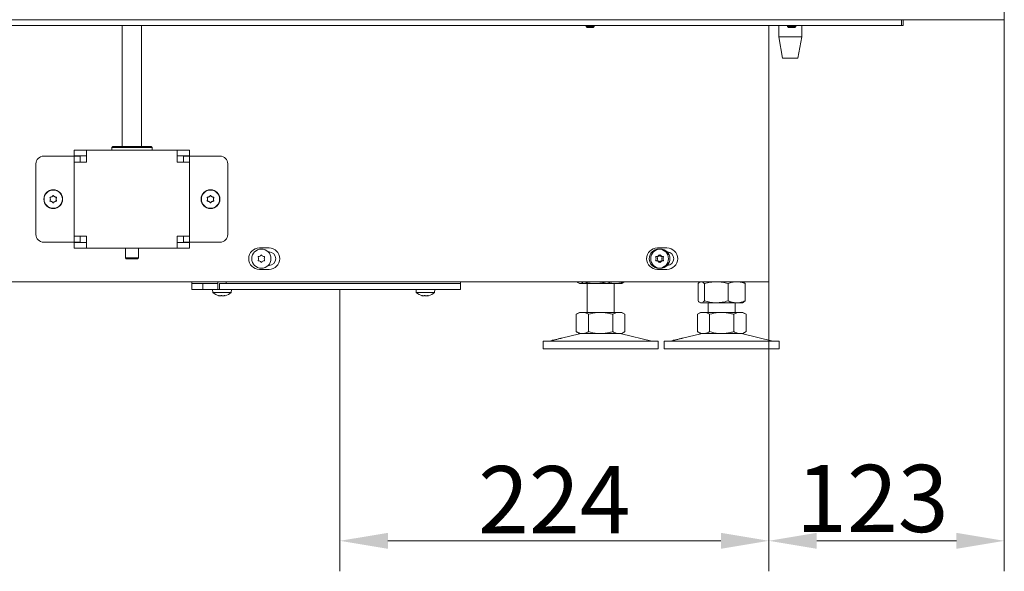
# Model space of a CAD drawing. Extents: x -3585 to -1189, y -492 to 2461.
# Drawn here: x -3238 to -2724, y 917 to 1205 of the extents above; entities that cross this region are included whole.
import ezdxf

# ---------------------------------------------------------------- set-up
doc = ezdxf.new("R2010")
doc.units = 0
doc.header["$LTSCALE"] = 5
for name, color, linetype in [('LAYER14', 30, 'Continuous'), ('LAYER15', 5, 'Continuous'), ('SLD-0', 7, 'Continuous')]:
    doc.layers.add(name, color=color, linetype=linetype)
doc.styles.add('Brunner 2014', font='arial.ttf', dxfattribs={"height": 35})
doc.dimstyles.new('Brunner 2014', dxfattribs={"dimscale": 5, "dimtxt": 35, "dimasz": 5, "dimexe": 3.175, "dimexo": 0, "dimgap": 0.762, "dimtad": 1, "dimdec": 0, "dimrnd": 1e-08, "dimtxsty": 'Brunner 2014', "dimcen": 0.09, "dimdle": 10, "dimclrd": 7, "dimclre": 7, "dimclrt": 7, "dimadec": 1, "dimazin": 2, "dimtfac": 0.666667, "dimtdec": 0, "dimtmove": 0, "dimatfit": 3, "dimldrblk": 'Filled-1', "dimfxl": 1, "dimtolj": 1, "dimlwd": 5, "dimlwe": 5, "dimarcsym": 0})

# ---------------------------------------------------------------- blocks, each defined once
blk = doc.blocks.new('*D78')
at = {"layer": 'Defpoints', "color": 0, "lineweight": 5, "transparency": 16777216}
for p in [(-2847.18, 1068.29), (-3070.81, 1064.29), (-2847.18, 933.29)]:
    blk.add_point(p, dxfattribs=at)
at = {"layer": 'LAYER15', "color": 7, "linetype": 'Continuous', "lineweight": 5, "transparency": 16777216}
for p, q in [((-2847.18, 1068.29), (-2847.18, 917.41)), ((-3070.81, 1064.29), (-3070.81, 917.41)), ((-3045.81, 933.29), (-2872.18, 933.29))]:
    blk.add_line(p, q, dxfattribs=at)
at = {"layer": 'LAYER15', "color": 7, "lineweight": 5, "transparency": 16777216}
for points in [[(-3045.81, 937.45), (-3045.81, 929.12), (-3070.81, 933.29)], [(-2872.18, 937.45), (-2872.18, 929.12), (-2847.18, 933.29)]]:
    blk.add_solid(points, dxfattribs=at)
at = {"layer": 'LAYER15', "color": 5, "lineweight": 9, "transparency": 16777216, "insert": (-2958.99, 972.24), "char_height": 35, "attachment_point": 2, "style": 'Brunner 2014'}
blk.add_mtext('\\A1;224', dxfattribs=at)
blk = doc.blocks.new('Filled-1')
at = {"color": 0}
for p, q in [((0, 0), (-1, 0.167)), ((-1, 0.167), (-1, -0.167)), ((-1, 0), (0, 0)), ((-1, -0.167), (0, 0))]:
    blk.add_line(p, q, dxfattribs=at)
at = {"color": 0, "flags": 128}
blk.add_lwpolyline([(-1, -0.167), (0, 0), (-1, 0.167), (-1, -0.167)], dxfattribs=at)
at = {"color": 0}
blk.add_solid([(-1, -0.167), (0, 0), (-1, 0.167), (-1, -0.167)], dxfattribs=at)
blk = doc.blocks.new('*D83')
at = {"layer": 'Defpoints', "color": 0, "lineweight": 5, "transparency": 16777216}
for p in [(-2724.4, 1209.29), (-2847.18, 1068.29), (-2724.4, 933.29)]:
    blk.add_point(p, dxfattribs=at)
at = {"layer": 'SLD-0', "color": 7, "linetype": 'Continuous', "lineweight": 5, "transparency": 16777216}
for p, q in [((-2724.4, 1209.29), (-2724.4, 917.41)), ((-2847.18, 1068.29), (-2847.18, 917.41)), ((-2822.18, 933.29), (-2749.4, 933.29))]:
    blk.add_line(p, q, dxfattribs=at)
at = {"layer": 'SLD-0', "color": 7, "lineweight": 5, "transparency": 16777216}
for points in [[(-2822.18, 937.45), (-2822.18, 929.12), (-2847.18, 933.29)], [(-2749.4, 937.45), (-2749.4, 929.12), (-2724.4, 933.29)]]:
    blk.add_solid(points, dxfattribs=at)
at = {"layer": 'SLD-0', "color": 7, "lineweight": 9, "transparency": 16777216, "insert": (-2793.21, 972.86), "char_height": 35, "attachment_point": 2, "style": 'Brunner 2014'}
blk.add_mtext('\\A1;123', dxfattribs=at)

msp = doc.modelspace()

# ---------------------------------------------------------------- linework, layer by layer
at = {"color": 7, "linetype": 'Continuous', "lineweight": 9}
for p, q in [((-2780.18, 1201.79), (-3365.77, 1201.79)), ((-3219.18, 1201.79), (-3219.18, 1201.69)), ((-3219.18, 1201.69), (-3207.18, 1201.69)), ((-3207.18, 1201.69), (-3207.18, 1201.79)), ((-3184.28, 1201.79), (-3184.28, 1138.79)), ((-3174.28, 1138.79), (-3174.28, 1201.79)), ((-3053.18, 1201.79), (-3053.18, 1201.69)), ((-3053.18, 1201.69), (-3041.18, 1201.69)), ((-3041.18, 1201.69), (-3041.18, 1201.79)), ((-2887.18, 1201.79), (-2887.18, 1201.69)), ((-2887.18, 1201.69), (-2875.18, 1201.69)), ((-2881.25, 1201.79), (-2881.25, 1201.69)), ((-2875.18, 1201.69), (-2875.18, 1201.79)), ((-2847.18, 1201.79), (-2847.18, 1068.29)), ((-2841.98, 1201.79), (-2841.98, 1195.79)), ((-2829.98, 1195.79), (-2829.98, 1201.79)), ((-2780.18, 1201.79), (-2778.06, 1201.79)), ((-2778.06, 1201.79), (-2778.06, 1204.79)), ((-2777.18, 1201.79), (-2778.06, 1201.79)), ((-2777.18, 1204.79), (-2777.18, 1201.79)), ((-2841.98, 1195.79), (-2839.98, 1184.79)), ((-2829.98, 1195.79), (-2841.98, 1195.79)), ((-2831.98, 1184.79), (-2829.98, 1195.79)), ((-2831.98, 1184.79), (-2839.98, 1184.79)), ((-3209.28, 1133.79), (-3209.28, 1136.79)), ((-3209.28, 1136.79), (-3208.28, 1136.79)), ((-3208.28, 1136.79), (-3202.98, 1136.79)), ((-3202.98, 1136.79), (-3184.34, 1136.79)), ((-3202.98, 1136.79), (-3202.98, 1130.79)), ((-3189.28, 1138.79), (-3189.78, 1138.29)), ((-3189.78, 1138.29), (-3189.78, 1136.79)), ((-3179.28, 1138.29), (-3189.78, 1138.29)), ((-3189.28, 1138.79), (-3179.28, 1138.79)), ((-3174.22, 1136.79), (-3184.34, 1136.79)), ((-3179.28, 1138.79), (-3169.28, 1138.79)), ((-3168.78, 1138.29), (-3179.28, 1138.29)), ((-3174.22, 1136.79), (-3155.58, 1136.79)), ((-3168.78, 1138.29), (-3169.28, 1138.79)), ((-3168.78, 1136.79), (-3168.78, 1138.29)), ((-3155.58, 1130.79), (-3155.58, 1136.79)), ((-3155.58, 1136.79), (-3150.28, 1136.79)), ((-3150.28, 1136.79), (-3149.28, 1136.79)), ((-3149.28, 1136.79), (-3149.28, 1133.79)), ((-3229.28, 1092.89), (-3229.28, 1129.69)), ((-3225.28, 1133.69), (-3212.28, 1133.69)), ((-3209.28, 1133.69), (-3212.28, 1133.69)), ((-3208.28, 1133.79), (-3209.28, 1133.79)), ((-3209.28, 1133.69), (-3206.28, 1133.69)), ((-3209.28, 1132.69), (-3209.28, 1133.69)), ((-3209.28, 1130.49), (-3209.28, 1132.69)), ((-3209.28, 1130.49), (-3209.28, 1092.09)), ((-3203.28, 1130.49), (-3209.28, 1130.49)), ((-3208.28, 1133.79), (-3202.98, 1133.79)), ((-3206.28, 1133.69), (-3206.28, 1132.69)), ((-3206.28, 1130.49), (-3206.28, 1132.69)), ((-3203.28, 1130.49), (-3202.98, 1130.49)), ((-3202.98, 1130.49), (-3202.98, 1130.79)), ((-3155.58, 1133.79), (-3150.28, 1133.79)), ((-3155.58, 1130.79), (-3155.58, 1130.49)), ((-3155.58, 1130.49), (-3155.28, 1130.49)), ((-3149.28, 1130.49), (-3155.28, 1130.49)), ((-3152.28, 1133.69), (-3149.28, 1133.69)), ((-3152.28, 1132.69), (-3152.28, 1133.69)), ((-3152.28, 1132.69), (-3152.28, 1130.49)), ((-3149.28, 1133.79), (-3150.28, 1133.79)), ((-3149.28, 1133.69), (-3149.28, 1132.69)), ((-3146.28, 1133.69), (-3149.28, 1133.69)), ((-3149.28, 1132.69), (-3149.28, 1130.49)), ((-3149.28, 1130.49), (-3149.28, 1092.09)), ((-3133.28, 1133.69), (-3146.28, 1133.69)), ((-3129.28, 1092.89), (-3129.28, 1129.69)), ((-3221.78, 1111.29), (-3221.78, 1111.29)), ((-3221.03, 1112.59), (-3221.03, 1112.59)), ((-3221.03, 1109.99), (-3221.03, 1109.99)), ((-3219.53, 1112.59), (-3219.53, 1112.59)), ((-3219.53, 1109.99), (-3219.53, 1109.99)), ((-3218.78, 1111.29), (-3218.78, 1111.29)), ((-3139.78, 1111.29), (-3139.78, 1111.29)), ((-3139.03, 1112.59), (-3139.03, 1112.59)), ((-3139.03, 1109.99), (-3139.03, 1109.99)), ((-3137.53, 1112.59), (-3137.53, 1112.59)), ((-3137.53, 1109.99), (-3137.53, 1109.99)), ((-3136.78, 1111.29), (-3136.78, 1111.29)), ((-3212.28, 1088.89), (-3225.28, 1088.89)), ((-3212.28, 1088.89), (-3209.28, 1088.89)), ((-3209.28, 1092.09), (-3203.28, 1092.09)), ((-3209.28, 1089.89), (-3209.28, 1092.09)), ((-3209.28, 1088.89), (-3209.28, 1089.89)), ((-3206.28, 1088.89), (-3209.28, 1088.89)), ((-3209.28, 1085.79), (-3209.28, 1088.79)), ((-3209.28, 1088.79), (-3208.28, 1088.79)), ((-3202.98, 1088.79), (-3208.28, 1088.79)), ((-3206.28, 1089.89), (-3206.28, 1092.09)), ((-3206.28, 1089.89), (-3206.28, 1088.89)), ((-3202.98, 1092.09), (-3203.28, 1092.09)), ((-3202.98, 1091.79), (-3202.98, 1092.09)), ((-3202.98, 1091.79), (-3202.98, 1085.79)), ((-3155.28, 1092.09), (-3155.58, 1092.09)), ((-3155.58, 1092.09), (-3155.58, 1091.79)), ((-3155.58, 1085.79), (-3155.58, 1091.79)), ((-3150.28, 1088.79), (-3155.58, 1088.79)), ((-3155.28, 1092.09), (-3149.28, 1092.09)), ((-3152.28, 1092.09), (-3152.28, 1089.89)), ((-3152.28, 1088.89), (-3152.28, 1089.89)), ((-3149.28, 1088.89), (-3152.28, 1088.89)), ((-3150.28, 1088.79), (-3149.28, 1088.79)), ((-3149.28, 1092.09), (-3149.28, 1089.89)), ((-3149.28, 1089.89), (-3149.28, 1088.89)), ((-3149.28, 1088.89), (-3146.28, 1088.89)), ((-3149.28, 1088.79), (-3149.28, 1085.79)), ((-3146.28, 1088.89), (-3133.28, 1088.89)), ((-3208.28, 1085.79), (-3209.28, 1085.79)), ((-3202.98, 1085.79), (-3208.28, 1085.79)), ((-3155.58, 1085.79), (-3202.98, 1085.79)), ((-3185.28, 1085.79), (-3185.28, 1085.69)), ((-3185.28, 1085.69), (-3182.68, 1085.69)), ((-3182.68, 1085.79), (-3182.68, 1080.79)), ((-3175.88, 1080.79), (-3175.88, 1085.79)), ((-3175.88, 1085.69), (-3173.28, 1085.69)), ((-3173.28, 1085.69), (-3173.28, 1085.79)), ((-3150.28, 1085.79), (-3155.58, 1085.79)), ((-3149.28, 1085.79), (-3150.28, 1085.79)), ((-3112.78, 1085.89), (-3107.78, 1085.89)), ((-3107.78, 1083.79), (-3108.18, 1083.79)), ((-2905.28, 1085.89), (-2900.28, 1085.89)), ((-3182.68, 1080.79), (-3182.18, 1080.29)), ((-3182.68, 1080.79), (-3175.88, 1080.79)), ((-3176.38, 1080.29), (-3182.18, 1080.29)), ((-3176.38, 1080.29), (-3175.88, 1080.79)), ((-3107.78, 1074.69), (-3112.78, 1074.69)), ((-3108.18, 1076.79), (-3107.78, 1076.79)), ((-2900.28, 1074.69), (-2905.28, 1074.69)), ((-3284.68, 1068.29), (-2853.18, 1068.29)), ((-3148.01, 1068.29), (-3148.01, 1067.29)), ((-3134.38, 1068.29), (-3134.38, 1064.29)), ((-3130.18, 1067.29), (-3130.18, 1068.29)), ((-3008.01, 1067.29), (-3008.01, 1068.29)), ((-2947.15, 1068.29), (-2947.15, 1068.27)), ((-2943.86, 1068.29), (-2943.86, 1068.27)), ((-2931.59, 1068.29), (-2931.59, 1068.27)), ((-2923.5, 1067.6), (-2922.61, 1068.27)), ((-2922.61, 1068.29), (-2922.61, 1068.27)), ((-2882.75, 1068.29), (-2883.14, 1068.06)), ((-2860.36, 1068.06), (-2860.75, 1068.29)), ((-2859.48, 1067.31), (-2860.37, 1067.98)), ((-2847.18, 1068.29), (-2853.18, 1068.29)), ((-3142.33, 1067.29), (-3148.01, 1067.29)), ((-3137.18, 1064.29), (-3137.04, 1062.65)), ((-3137.18, 1064.29), (-3133.6, 1064.29)), ((-3127.52, 1062.65), (-3127.38, 1064.29)), ((-3028.51, 1067.29), (-3109, 1067.29)), ((-3031.12, 1064.29), (-3030.97, 1062.65)), ((-3008.01, 1067.29), (-3028.51, 1067.29)), ((-3021.46, 1062.65), (-3021.32, 1064.29)), ((-2946.26, 1067.51), (-2945.88, 1067.29)), ((-2945.5, 1067.29), (-2945.88, 1067.29)), ((-2937.72, 1067.29), (-2945.5, 1067.29)), ((-2941.88, 1067.29), (-2941.88, 1052.29)), ((-2927.1, 1067.29), (-2937.72, 1067.29)), ((-2927.88, 1052.29), (-2927.88, 1067.29)), ((-2923.88, 1067.29), (-2927.1, 1067.29)), ((-2923.88, 1067.29), (-2923.49, 1067.51)), ((-2884.02, 1067.31), (-2884.02, 1058.27)), ((-2880.73, 1067.31), (-2880.73, 1058.27)), ((-2868.46, 1067.31), (-2868.46, 1058.27)), ((-2859.48, 1067.31), (-2859.48, 1058.27)), ((-3137.04, 1062.65), (-3127.52, 1062.65)), ((-3133.73, 1060.95), (-3133.73, 1060.95)), ((-3133.34, 1060.95), (-3133.34, 1060.95)), ((-3132.67, 1060.95), (-3132.67, 1060.95)), ((-3131.89, 1060.95), (-3131.89, 1060.95)), ((-3131.11, 1060.96), (-3131.22, 1060.95)), ((-3131.22, 1060.95), (-3131.22, 1060.95)), ((-3130.89, 1061.06), (-3130.89, 1060.99)), ((-3130.83, 1060.95), (-3130.66, 1060.98)), ((-3130.83, 1060.95), (-3130.83, 1060.95)), ((-3030.97, 1062.65), (-3022.85, 1062.65)), ((-3027.66, 1060.95), (-3027.66, 1060.95)), ((-3027.28, 1060.95), (-3027.28, 1060.95)), ((-3026.6, 1060.95), (-3026.6, 1060.95)), ((-3025.83, 1060.95), (-3025.83, 1060.95)), ((-3024.99, 1060.96), (-3025.15, 1060.95)), ((-3025.15, 1060.95), (-3025.15, 1060.95)), ((-3024.83, 1061.06), (-3024.83, 1060.99)), ((-3024.77, 1060.95), (-3024.6, 1060.98)), ((-3024.77, 1060.95), (-3024.77, 1060.95)), ((-3022.85, 1062.65), (-3021.46, 1062.65)), ((-2860.37, 1057.6), (-2859.48, 1058.27)), ((-2883.14, 1057.51), (-2882.75, 1057.29)), ((-2882.37, 1057.29), (-2882.75, 1057.29)), ((-2874.6, 1057.29), (-2882.37, 1057.29)), ((-2878.75, 1057.29), (-2878.75, 1052.29)), ((-2863.97, 1057.29), (-2874.6, 1057.29)), ((-2864.75, 1052.29), (-2864.75, 1057.29)), ((-2860.75, 1057.29), (-2863.97, 1057.29)), ((-2860.75, 1057.29), (-2860.36, 1057.51)), ((-2945.88, 1052.29), (-2947.58, 1051.31)), ((-2947.58, 1051.31), (-2947.58, 1042.27)), ((-2944.4, 1052.29), (-2945.88, 1052.29)), ((-2934.88, 1052.29), (-2944.4, 1052.29)), ((-2941.23, 1051.31), (-2941.23, 1042.27)), ((-2925.35, 1052.29), (-2934.88, 1052.29)), ((-2928.53, 1051.31), (-2928.53, 1042.27)), ((-2923.88, 1052.29), (-2925.35, 1052.29)), ((-2922.17, 1051.31), (-2923.88, 1052.29)), ((-2922.17, 1051.31), (-2922.17, 1042.27)), ((-2882.75, 1052.29), (-2884.45, 1051.31)), ((-2884.45, 1051.31), (-2884.45, 1042.27)), ((-2881.27, 1052.29), (-2882.75, 1052.29)), ((-2871.75, 1052.29), (-2881.27, 1052.29)), ((-2878.1, 1051.31), (-2878.1, 1042.27)), ((-2862.22, 1052.29), (-2871.75, 1052.29)), ((-2865.4, 1051.31), (-2865.4, 1042.27)), ((-2860.75, 1052.29), (-2862.22, 1052.29)), ((-2859.05, 1051.31), (-2860.75, 1052.29)), ((-2859.05, 1051.31), (-2859.05, 1042.27)), ((-2947.58, 1042.27), (-2945.88, 1041.29)), ((-2923.88, 1041.29), (-2922.17, 1042.27)), ((-2884.45, 1042.27), (-2882.75, 1041.29)), ((-2860.75, 1041.29), (-2859.05, 1042.27)), ((-2964.88, 1037.29), (-2964.88, 1033.29)), ((-2964.88, 1037.29), (-2934.88, 1037.29)), ((-2960.14, 1037.71), (-2961.53, 1037.37)), ((-2945.82, 1041.18), (-2955.3, 1038.88)), ((-2944.4, 1041.29), (-2945.88, 1041.29)), ((-2934.88, 1041.29), (-2944.4, 1041.29)), ((-2925.35, 1041.29), (-2934.88, 1041.29)), ((-2934.88, 1037.29), (-2904.88, 1037.29)), ((-2923.88, 1041.29), (-2925.35, 1041.29)), ((-2908.22, 1037.37), (-2923.94, 1041.18)), ((-2904.88, 1033.29), (-2904.88, 1037.29)), ((-2901.75, 1037.29), (-2901.75, 1033.29)), ((-2901.75, 1037.29), (-2871.75, 1037.29)), ((-2897.01, 1037.71), (-2898.4, 1037.37)), ((-2882.69, 1041.18), (-2892.17, 1038.88)), ((-2881.27, 1041.29), (-2882.75, 1041.29)), ((-2871.75, 1041.29), (-2881.27, 1041.29)), ((-2862.22, 1041.29), (-2871.75, 1041.29)), ((-2871.75, 1037.29), (-2841.75, 1037.29)), ((-2860.75, 1041.29), (-2862.22, 1041.29)), ((-2845.1, 1037.37), (-2860.81, 1041.18)), ((-2841.75, 1033.29), (-2841.75, 1037.29)), ((-2964.88, 1033.29), (-2934.88, 1033.29)), ((-2934.88, 1033.29), (-2904.88, 1033.29)), ((-2901.75, 1033.29), (-2871.75, 1033.29)), ((-2871.75, 1033.29), (-2841.75, 1033.29))]:
    msp.add_line(p, q, dxfattribs=at)
for centre, radius in [((-3220.28, 1111.29), 4.9), ((-3220.28, 1111.29), 4.76), ((-3138.28, 1111.29), 4.9), ((-3138.28, 1111.29), 4.76), ((-3111.75, 1080.29), 5), ((-2904.5, 1080.29), 5), ((-2903.75, 1080.29), 5)]:
    msp.add_circle(centre, radius, dxfattribs=at)
for centre, radius, start, end in [((-3225.28, 1129.69), 4, 90, 180), ((-3133.28, 1129.69), 4, 0, 90), ((-3225.28, 1092.89), 4, 180, 270), ((-3133.28, 1092.89), 4, 270, 0), ((-3112.78, 1080.29), 5.6, 90, 270), ((-3107.78, 1080.29), 5.6, 270, 90), ((-3107.78, 1080.29), 3.5, 270, 90), ((-2905.28, 1080.29), 5.6, 90, 270), ((-2900.28, 1080.29), 5.6, 270, 90), ((-2900.28, 1080.29), 3.5, 271.7276, 88.2724), ((-3113.24, 1081.15), 0.2, 94.4183, 205.5817), ((-3113.24, 1079.42), 0.2, 154.4183, 265.5817), ((-3115.05, 1080.29), 1.8, 359.9973, 25.5817), ((-3115.05, 1080.29), 1.8, 334.4183, 0.0072), ((-3113.4, 1083.15), 1.8, 274.4183, 300.0072), ((-3113.4, 1077.43), 1.8, 59.9973, 85.5817), ((-3113.4, 1083.15), 1.8, 299.9973, 325.5817), ((-3113.4, 1077.43), 1.8, 34.4183, 60.0072), ((-3111.75, 1082.02), 0.2, 34.4183, 145.5817), ((-3111.75, 1078.56), 0.2, 214.4183, 325.5817), ((-3110.1, 1083.15), 1.8, 214.4183, 240.0072), ((-3110.1, 1077.43), 1.8, 119.9973, 145.5817), ((-3110.1, 1083.15), 1.8, 239.9973, 265.5817), ((-3110.1, 1077.43), 1.8, 94.4183, 120.0072), ((-3108.45, 1080.29), 1.8, 154.4183, 180.0049), ((-3108.45, 1080.29), 1.8, 179.9951, 205.5817), ((-3110.25, 1081.15), 0.2, 334.4183, 85.5817), ((-3110.25, 1079.42), 0.2, 274.4183, 25.5817), ((-2905.99, 1081.15), 0.2, 94.4183, 205.5817), ((-2905.99, 1079.42), 0.2, 154.4183, 265.5817), ((-2907.8, 1080.29), 1.8, 359.9973, 25.5817), ((-2907.8, 1080.29), 1.8, 334.4183, 0.0072), ((-2906.15, 1083.15), 1.8, 274.4183, 300.0072), ((-2906.15, 1077.43), 1.8, 59.9973, 85.5817), ((-2905.24, 1081.15), 0.2, 94.4183, 205.5817), ((-2905.24, 1079.42), 0.2, 154.4183, 265.5817), ((-2907.05, 1080.29), 1.8, 359.9973, 25.5817), ((-2907.05, 1080.29), 1.8, 334.4183, 0.0072), ((-2905.4, 1083.15), 1.8, 274.4183, 300.0072), ((-2905.4, 1077.43), 1.8, 59.9973, 85.5817), ((-2906.15, 1083.15), 1.8, 299.9973, 325.5817), ((-2906.15, 1077.43), 1.8, 34.4183, 60.0072), ((-2904.5, 1082.02), 0.2, 34.4183, 145.5817), ((-2904.5, 1078.56), 0.2, 214.4183, 325.5817), ((-2905.4, 1083.15), 1.8, 299.9973, 325.5817), ((-2905.4, 1077.43), 1.8, 34.4183, 60.0072), ((-2902.85, 1083.15), 1.8, 214.4183, 240.0072), ((-2902.85, 1077.43), 1.8, 119.9973, 145.5817), ((-2903.75, 1082.02), 0.2, 34.4183, 145.5817), ((-2903.75, 1078.56), 0.2, 214.4183, 325.5817), ((-2902.85, 1083.15), 1.8, 239.9973, 265.5817), ((-2902.85, 1077.43), 1.8, 94.4183, 120.0072), ((-2902.1, 1083.15), 1.8, 214.4183, 240.0072), ((-2902.1, 1077.43), 1.8, 119.9973, 145.5817), ((-2902.1, 1083.15), 1.8, 239.9973, 265.5817), ((-2901.2, 1080.29), 1.8, 154.4183, 180.0049), ((-2901.2, 1080.29), 1.8, 179.9951, 205.5817), ((-2902.1, 1077.43), 1.8, 94.4183, 120.0072), ((-2903, 1081.15), 0.2, 334.4183, 85.5817), ((-2903, 1079.42), 0.2, 274.4183, 25.5817), ((-2900.45, 1080.29), 1.8, 154.4183, 180.0049), ((-2900.45, 1080.29), 1.8, 179.9951, 205.5817), ((-2902.25, 1081.15), 0.2, 334.4183, 85.5817), ((-2902.25, 1079.42), 0.2, 274.4183, 25.5817), ((-3132.28, 1067.79), 7, 227.1907, 256.5844), ((-3132.28, 1067.79), 7, 283.3817, 312.8093), ((-3026.22, 1067.79), 7, 227.1907, 256.5844), ((-3026.22, 1067.79), 7, 283.3817, 312.8093), ((-2962.23, 1040.29), 3, 270, 283.609), ((-2944.88, 1037.29), 4, 90, 103.609), ((-2924.88, 1037.29), 4, 76.391, 90), ((-2907.52, 1040.29), 3, 256.391, 270), ((-2899.11, 1040.29), 3, 270, 283.609), ((-2881.75, 1037.29), 4, 90, 103.609), ((-2861.75, 1037.29), 4, 76.391, 90), ((-2844.39, 1040.29), 3, 256.391, 270)]:
    msp.add_arc(centre, radius, start, end, dxfattribs=at)
for points, knots in [([(-3221.96, 1112.07), (-3221.97, 1112.09), (-3221.98, 1112.13), (-3221.98, 1112.2), (-3221.95, 1112.26), (-3221.91, 1112.31), (-3221.85, 1112.34), (-3221.81, 1112.35), (-3221.79, 1112.35)], [0, 0, 0, 0, 0.173602, 0.347939, 0.518483, 0.685896, 0.853576, 1, 1, 1, 1]), ([(-3221.79, 1110.22), (-3221.81, 1110.23), (-3221.86, 1110.24), (-3221.92, 1110.27), (-3221.96, 1110.33), (-3221.98, 1110.39), (-3221.98, 1110.46), (-3221.96, 1110.49), (-3221.96, 1110.51)], [0, 0, 0, 0, 0.1736553, 0.3479906, 0.518533, 0.6859457, 0.8536264, 1, 1, 1, 1]), ([(-3221.78, 1111.29), (-3221.8, 1111.47), (-3221.82, 1111.75), (-3221.92, 1111.99), (-3221.96, 1112.07)], [0, 0, 0, 0, 0.687868, 1, 1, 1, 1]), ([(-3221.96, 1110.51), (-3221.89, 1110.68), (-3221.79, 1110.93), (-3221.78, 1111.2), (-3221.78, 1111.29)], [0, 0, 0, 0, 0.687973, 1, 1, 1, 1]), ([(-3221.79, 1112.35), (-3221.61, 1112.38), (-3221.34, 1112.42), (-3221.11, 1112.55), (-3221.03, 1112.59)], [0, 0, 0, 0, 0.6879986, 1, 1, 1, 1]), ([(-3221.03, 1109.99), (-3221.2, 1110.07), (-3221.45, 1110.19), (-3221.71, 1110.22), (-3221.79, 1110.22)], [0, 0, 0, 0, 0.687829, 1, 1, 1, 1]), ([(-3221.03, 1112.59), (-3220.88, 1112.69), (-3220.65, 1112.85), (-3220.5, 1113.06), (-3220.45, 1113.13)], [0, 0, 0, 0, 0.687831, 1, 1, 1, 1]), ([(-3220.45, 1109.45), (-3220.56, 1109.59), (-3220.73, 1109.8), (-3220.96, 1109.94), (-3221.03, 1109.99)], [0, 0, 0, 0, 0.687947, 1, 1, 1, 1]), ([(-3220.45, 1113.13), (-3220.43, 1113.15), (-3220.4, 1113.18), (-3220.34, 1113.21), (-3220.27, 1113.22), (-3220.21, 1113.21), (-3220.15, 1113.17), (-3220.13, 1113.14), (-3220.12, 1113.13)], [0, 0, 0, 0, 0.173551, 0.347889, 0.518434, 0.685848, 0.853527, 1, 1, 1, 1]), ([(-3220.12, 1109.45), (-3220.13, 1109.43), (-3220.16, 1109.4), (-3220.22, 1109.37), (-3220.29, 1109.36), (-3220.35, 1109.37), (-3220.41, 1109.4), (-3220.43, 1109.43), (-3220.45, 1109.45)], [0, 0, 0, 0, 0.173551, 0.347889, 0.518434, 0.685848, 0.853527, 1, 1, 1, 1]), ([(-3220.12, 1113.13), (-3220, 1112.98), (-3219.83, 1112.78), (-3219.6, 1112.63), (-3219.53, 1112.59)], [0, 0, 0, 0, 0.687947, 1, 1, 1, 1]), ([(-3219.53, 1109.99), (-3219.69, 1109.88), (-3219.91, 1109.73), (-3220.07, 1109.51), (-3220.12, 1109.45)], [0, 0, 0, 0, 0.687831, 1, 1, 1, 1]), ([(-3219.53, 1112.59), (-3219.36, 1112.51), (-3219.12, 1112.39), (-3218.85, 1112.36), (-3218.77, 1112.35)], [0, 0, 0, 0, 0.687829, 1, 1, 1, 1]), ([(-3218.77, 1110.22), (-3218.95, 1110.2), (-3219.22, 1110.15), (-3219.46, 1110.03), (-3219.53, 1109.99)], [0, 0, 0, 0, 0.687999, 1, 1, 1, 1]), ([(-3218.6, 1112.07), (-3218.67, 1111.89), (-3218.77, 1111.64), (-3218.78, 1111.37), (-3218.78, 1111.29)], [0, 0, 0, 0, 0.687973, 1, 1, 1, 1]), ([(-3218.78, 1111.29), (-3218.77, 1111.1), (-3218.74, 1110.83), (-3218.64, 1110.59), (-3218.6, 1110.51)], [0, 0, 0, 0, 0.687868, 1, 1, 1, 1]), ([(-3218.77, 1112.35), (-3218.75, 1112.35), (-3218.7, 1112.34), (-3218.65, 1112.3), (-3218.61, 1112.25), (-3218.58, 1112.18), (-3218.58, 1112.12), (-3218.6, 1112.08), (-3218.6, 1112.07)], [0, 0, 0, 0, 0.1736553, 0.3479906, 0.518533, 0.6859457, 0.8536264, 1, 1, 1, 1]), ([(-3218.6, 1110.51), (-3218.6, 1110.49), (-3218.58, 1110.45), (-3218.59, 1110.38), (-3218.61, 1110.32), (-3218.66, 1110.27), (-3218.71, 1110.23), (-3218.75, 1110.23), (-3218.77, 1110.22)], [0, 0, 0, 0, 0.1736021, 0.347939, 0.5184828, 0.6858959, 0.8535759, 1, 1, 1, 1]), ([(-3139.96, 1112.07), (-3139.97, 1112.09), (-3139.98, 1112.13), (-3139.98, 1112.2), (-3139.95, 1112.26), (-3139.91, 1112.31), (-3139.85, 1112.34), (-3139.81, 1112.35), (-3139.79, 1112.35)], [0, 0, 0, 0, 0.173602, 0.347939, 0.518483, 0.685896, 0.853576, 1, 1, 1, 1]), ([(-3139.79, 1110.22), (-3139.81, 1110.23), (-3139.86, 1110.24), (-3139.92, 1110.27), (-3139.96, 1110.33), (-3139.98, 1110.39), (-3139.98, 1110.46), (-3139.96, 1110.49), (-3139.96, 1110.51)], [0, 0, 0, 0, 0.1736553, 0.3479906, 0.518533, 0.6859457, 0.8536264, 1, 1, 1, 1]), ([(-3139.78, 1111.29), (-3139.8, 1111.47), (-3139.82, 1111.75), (-3139.92, 1111.99), (-3139.96, 1112.07)], [0, 0, 0, 0, 0.687868, 1, 1, 1, 1]), ([(-3139.96, 1110.51), (-3139.89, 1110.68), (-3139.79, 1110.93), (-3139.78, 1111.2), (-3139.78, 1111.29)], [0, 0, 0, 0, 0.687973, 1, 1, 1, 1]), ([(-3139.79, 1112.35), (-3139.61, 1112.38), (-3139.34, 1112.42), (-3139.11, 1112.55), (-3139.03, 1112.59)], [0, 0, 0, 0, 0.6879986, 1, 1, 1, 1]), ([(-3139.03, 1109.99), (-3139.2, 1110.07), (-3139.45, 1110.19), (-3139.71, 1110.22), (-3139.79, 1110.22)], [0, 0, 0, 0, 0.687829, 1, 1, 1, 1]), ([(-3139.03, 1112.59), (-3138.88, 1112.69), (-3138.65, 1112.85), (-3138.5, 1113.06), (-3138.45, 1113.13)], [0, 0, 0, 0, 0.687831, 1, 1, 1, 1]), ([(-3138.45, 1109.45), (-3138.56, 1109.59), (-3138.73, 1109.8), (-3138.96, 1109.94), (-3139.03, 1109.99)], [0, 0, 0, 0, 0.687947, 1, 1, 1, 1]), ([(-3138.45, 1113.13), (-3138.43, 1113.15), (-3138.4, 1113.18), (-3138.34, 1113.21), (-3138.27, 1113.22), (-3138.21, 1113.21), (-3138.15, 1113.17), (-3138.13, 1113.14), (-3138.12, 1113.13)], [0, 0, 0, 0, 0.173551, 0.347889, 0.518434, 0.685848, 0.853527, 1, 1, 1, 1]), ([(-3138.12, 1109.45), (-3138.13, 1109.43), (-3138.16, 1109.4), (-3138.22, 1109.37), (-3138.29, 1109.36), (-3138.35, 1109.37), (-3138.41, 1109.4), (-3138.43, 1109.43), (-3138.45, 1109.45)], [0, 0, 0, 0, 0.173551, 0.347889, 0.518434, 0.685848, 0.853527, 1, 1, 1, 1]), ([(-3138.12, 1113.13), (-3138, 1112.98), (-3137.83, 1112.78), (-3137.6, 1112.63), (-3137.53, 1112.59)], [0, 0, 0, 0, 0.687947, 1, 1, 1, 1]), ([(-3137.53, 1109.99), (-3137.69, 1109.88), (-3137.91, 1109.73), (-3138.07, 1109.51), (-3138.12, 1109.45)], [0, 0, 0, 0, 0.687831, 1, 1, 1, 1]), ([(-3137.53, 1112.59), (-3137.36, 1112.51), (-3137.12, 1112.39), (-3136.85, 1112.36), (-3136.77, 1112.35)], [0, 0, 0, 0, 0.687829, 1, 1, 1, 1]), ([(-3136.77, 1110.22), (-3136.95, 1110.2), (-3137.22, 1110.15), (-3137.46, 1110.03), (-3137.53, 1109.99)], [0, 0, 0, 0, 0.687999, 1, 1, 1, 1]), ([(-3136.6, 1112.07), (-3136.67, 1111.89), (-3136.77, 1111.64), (-3136.78, 1111.37), (-3136.78, 1111.29)], [0, 0, 0, 0, 0.687973, 1, 1, 1, 1]), ([(-3136.78, 1111.29), (-3136.77, 1111.1), (-3136.74, 1110.83), (-3136.64, 1110.59), (-3136.6, 1110.51)], [0, 0, 0, 0, 0.687868, 1, 1, 1, 1]), ([(-3136.77, 1112.35), (-3136.75, 1112.35), (-3136.7, 1112.34), (-3136.65, 1112.3), (-3136.61, 1112.25), (-3136.58, 1112.18), (-3136.58, 1112.12), (-3136.6, 1112.08), (-3136.6, 1112.07)], [0, 0, 0, 0, 0.1736553, 0.3479906, 0.518533, 0.6859457, 0.8536264, 1, 1, 1, 1]), ([(-3136.6, 1110.51), (-3136.6, 1110.49), (-3136.58, 1110.45), (-3136.59, 1110.38), (-3136.61, 1110.32), (-3136.66, 1110.27), (-3136.71, 1110.23), (-3136.75, 1110.23), (-3136.77, 1110.22)], [0, 0, 0, 0, 0.1736021, 0.347939, 0.5184828, 0.6858959, 0.8535759, 1, 1, 1, 1]), ([(-2945.5, 1067.29), (-2945.92, 1067.4), (-2946.47, 1067.55), (-2947.01, 1068.12), (-2947.15, 1068.27)], [0, 0, 0, 0, 0.7474363, 1, 1, 1, 1]), ([(-2943.86, 1068.27), (-2944.26, 1067.88), (-2944.8, 1067.36), (-2945.35, 1067.3), (-2945.5, 1067.29)], [0, 0, 0, 0, 0.735329, 1, 1, 1, 1]), ([(-2937.72, 1067.29), (-2937.87, 1067.29), (-2938.97, 1067.3), (-2941.05, 1067.51), (-2942.91, 1068.02), (-2943.86, 1068.27)], [0, 0, 0, 0, 0.070096, 0.530788, 1, 1, 1, 1]), ([(-2931.59, 1068.27), (-2932.59, 1068), (-2934.6, 1067.44), (-2936.67, 1067.34), (-2937.72, 1067.29)], [0, 0, 0, 0, 0.495458, 1, 1, 1, 1]), ([(-2927.1, 1067.29), (-2927.2, 1067.29), (-2927.66, 1067.29), (-2928.47, 1067.37), (-2929.51, 1067.57), (-2930.56, 1067.87), (-2931.24, 1068.14), (-2931.59, 1068.27)], [0, 0, 0, 0, 0.070062, 0.299817, 0.530834, 0.765027, 1, 1, 1, 1]), ([(-2922.61, 1068.27), (-2922.97, 1068.13), (-2923.7, 1067.85), (-2924.81, 1067.54), (-2925.95, 1067.33), (-2926.71, 1067.3), (-2927.1, 1067.29)], [0, 0, 0, 0, 0.247269, 0.495363, 0.746874, 1, 1, 1, 1]), ([(-2884.02, 1067.31), (-2883.88, 1067.45), (-2883.35, 1068.03), (-2882.79, 1068.18), (-2882.37, 1068.29)], [0, 0, 0, 0, 0.2525637, 1, 1, 1, 1]), ([(-2882.37, 1068.29), (-2882.23, 1068.27), (-2881.67, 1068.22), (-2881.13, 1067.69), (-2880.73, 1067.31)], [0, 0, 0, 0, 0.264671, 1, 1, 1, 1]), ([(-2880.73, 1067.31), (-2879.73, 1067.58), (-2877.72, 1068.13), (-2875.64, 1068.24), (-2874.6, 1068.29)], [0, 0, 0, 0, 0.495458, 1, 1, 1, 1]), ([(-2874.6, 1068.29), (-2874.45, 1068.29), (-2873.35, 1068.28), (-2871.27, 1068.06), (-2869.4, 1067.56), (-2868.46, 1067.31)], [0, 0, 0, 0, 0.070096, 0.530788, 1, 1, 1, 1]), ([(-2868.46, 1067.31), (-2867.73, 1067.58), (-2866.26, 1068.13), (-2864.74, 1068.24), (-2863.97, 1068.29)], [0, 0, 0, 0, 0.495458, 1, 1, 1, 1]), ([(-2863.97, 1068.29), (-2863.86, 1068.29), (-2863.06, 1068.28), (-2861.54, 1068.06), (-2860.17, 1067.56), (-2859.48, 1067.31)], [0, 0, 0, 0, 0.0700962, 0.5307876, 1, 1, 1, 1]), ([(-3134.1, 1061.04), (-3134.11, 1061.04), (-3134.14, 1061.05), (-3134.15, 1061.06), (-3134.14, 1061.06), (-3134.11, 1061.06), (-3134.07, 1061.05), (-3134.03, 1061.04), (-3134.02, 1061.04)], [0, 0, 0, 0, 0.173655, 0.347991, 0.518533, 0.685946, 0.853626, 1, 1, 1, 1]), ([(-3133.73, 1060.95), (-3133.79, 1060.96), (-3133.88, 1060.97), (-3134.05, 1061.02), (-3134.1, 1061.04)], [0, 0, 0, 0, 0.6878291, 1, 1, 1, 1]), ([(-3134.02, 1061.04), (-3133.85, 1061), (-3133.6, 1060.96), (-3133.4, 1060.95), (-3133.34, 1060.95)], [0, 0, 0, 0, 0.687973, 1, 1, 1, 1]), ([(-3133.34, 1060.95), (-3133.22, 1060.96), (-3133.04, 1060.97), (-3132.95, 1061.02), (-3132.92, 1061.04)], [0, 0, 0, 0, 0.687868, 1, 1, 1, 1]), ([(-3132.92, 1061.04), (-3132.91, 1061.04), (-3132.89, 1061.05), (-3132.84, 1061.06), (-3132.77, 1061.06), (-3132.71, 1061.06), (-3132.65, 1061.05), (-3132.61, 1061.04), (-3132.6, 1061.04)], [0, 0, 0, 0, 0.173602, 0.347939, 0.518483, 0.685896, 0.853576, 1, 1, 1, 1]), ([(-3132.6, 1061.04), (-3132.45, 1061), (-3132.23, 1060.96), (-3131.97, 1060.95), (-3131.89, 1060.95)], [0, 0, 0, 0, 0.6879986, 1, 1, 1, 1]), ([(-3131.89, 1060.95), (-3131.71, 1060.96), (-3131.44, 1060.97), (-3131.18, 1061.02), (-3131.1, 1061.04)], [0, 0, 0, 0, 0.687831, 1, 1, 1, 1]), ([(-3131.1, 1061.04), (-3131.07, 1061.04), (-3131.03, 1061.05), (-3130.96, 1061.06), (-3130.91, 1061.06), (-3130.87, 1061.06), (-3130.86, 1061.05), (-3130.86, 1061.04), (-3130.86, 1061.04)], [0, 0, 0, 0, 0.173551, 0.347889, 0.518434, 0.685848, 0.853527, 1, 1, 1, 1]), ([(-3130.86, 1061.04), (-3130.88, 1061), (-3130.91, 1060.96), (-3130.85, 1060.95), (-3130.83, 1060.95)], [0, 0, 0, 0, 0.687947, 1, 1, 1, 1]), ([(-3028.04, 1061.04), (-3028.05, 1061.04), (-3028.07, 1061.05), (-3028.09, 1061.06), (-3028.08, 1061.06), (-3028.05, 1061.06), (-3028, 1061.05), (-3027.97, 1061.04), (-3027.95, 1061.04)], [0, 0, 0, 0, 0.173655, 0.347991, 0.518533, 0.685946, 0.853626, 1, 1, 1, 1]), ([(-3027.66, 1060.95), (-3027.73, 1060.96), (-3027.82, 1060.97), (-3027.98, 1061.02), (-3028.04, 1061.04)], [0, 0, 0, 0, 0.6878291, 1, 1, 1, 1]), ([(-3027.95, 1061.04), (-3027.78, 1061), (-3027.54, 1060.96), (-3027.34, 1060.95), (-3027.28, 1060.95)], [0, 0, 0, 0, 0.687973, 1, 1, 1, 1]), ([(-3027.28, 1060.95), (-3027.15, 1060.96), (-3026.98, 1060.97), (-3026.88, 1061.02), (-3026.85, 1061.04)], [0, 0, 0, 0, 0.687868, 1, 1, 1, 1]), ([(-3026.85, 1061.04), (-3026.84, 1061.04), (-3026.82, 1061.05), (-3026.77, 1061.06), (-3026.71, 1061.06), (-3026.64, 1061.06), (-3026.58, 1061.05), (-3026.55, 1061.04), (-3026.53, 1061.04)], [0, 0, 0, 0, 0.1736021, 0.347939, 0.5184828, 0.6858959, 0.8535759, 1, 1, 1, 1]), ([(-3026.53, 1061.04), (-3026.38, 1061), (-3026.17, 1060.96), (-3025.91, 1060.95), (-3025.83, 1060.95)], [0, 0, 0, 0, 0.687999, 1, 1, 1, 1]), ([(-3025.83, 1060.95), (-3025.64, 1060.96), (-3025.37, 1060.97), (-3025.11, 1061.02), (-3025.03, 1061.04)], [0, 0, 0, 0, 0.687831, 1, 1, 1, 1]), ([(-3025.03, 1061.04), (-3025.01, 1061.04), (-3024.96, 1061.05), (-3024.9, 1061.06), (-3024.84, 1061.06), (-3024.81, 1061.06), (-3024.79, 1061.05), (-3024.79, 1061.04), (-3024.8, 1061.04)], [0, 0, 0, 0, 0.173551, 0.347889, 0.518434, 0.685848, 0.853527, 1, 1, 1, 1]), ([(-3024.8, 1061.04), (-3024.82, 1061), (-3024.85, 1060.96), (-3024.79, 1060.95), (-3024.77, 1060.95)], [0, 0, 0, 0, 0.6879474, 1, 1, 1, 1]), ([(-2882.37, 1057.29), (-2882.79, 1057.4), (-2883.35, 1057.55), (-2883.88, 1058.12), (-2884.02, 1058.27)], [0, 0, 0, 0, 0.747436, 1, 1, 1, 1]), ([(-2880.73, 1058.27), (-2881.13, 1057.88), (-2881.67, 1057.36), (-2882.23, 1057.3), (-2882.37, 1057.29)], [0, 0, 0, 0, 0.735329, 1, 1, 1, 1]), ([(-2874.6, 1057.29), (-2874.74, 1057.29), (-2875.84, 1057.3), (-2877.92, 1057.51), (-2879.79, 1058.02), (-2880.73, 1058.27)], [0, 0, 0, 0, 0.0700962, 0.5307876, 1, 1, 1, 1]), ([(-2868.46, 1058.27), (-2869.46, 1058), (-2871.47, 1057.44), (-2873.55, 1057.34), (-2874.6, 1057.29)], [0, 0, 0, 0, 0.495458, 1, 1, 1, 1]), ([(-2863.97, 1057.29), (-2864.08, 1057.29), (-2864.53, 1057.29), (-2865.34, 1057.37), (-2866.38, 1057.57), (-2867.43, 1057.87), (-2868.12, 1058.14), (-2868.46, 1058.27)], [0, 0, 0, 0, 0.070062, 0.299817, 0.530834, 0.765027, 1, 1, 1, 1]), ([(-2859.48, 1058.27), (-2859.84, 1058.13), (-2860.57, 1057.85), (-2861.68, 1057.54), (-2862.82, 1057.33), (-2863.59, 1057.3), (-2863.97, 1057.29)], [0, 0, 0, 0, 0.247269, 0.495363, 0.746874, 1, 1, 1, 1]), ([(-2947.58, 1051.31), (-2947.06, 1051.58), (-2946.02, 1052.13), (-2944.95, 1052.24), (-2944.4, 1052.29)], [0, 0, 0, 0, 0.495458, 1, 1, 1, 1]), ([(-2944.4, 1052.29), (-2944.33, 1052.29), (-2943.76, 1052.28), (-2942.68, 1052.06), (-2941.72, 1051.56), (-2941.23, 1051.31)], [0, 0, 0, 0, 0.070096, 0.530788, 1, 1, 1, 1]), ([(-2941.23, 1051.31), (-2939.69, 1051.69), (-2937.59, 1052.22), (-2935.45, 1052.27), (-2934.88, 1052.29)], [0, 0, 0, 0, 0.735329, 1, 1, 1, 1]), ([(-2934.88, 1052.29), (-2933.27, 1052.18), (-2931.12, 1052.03), (-2929.05, 1051.45), (-2928.53, 1051.31)], [0, 0, 0, 0, 0.747436, 1, 1, 1, 1]), ([(-2928.53, 1051.31), (-2928.01, 1051.58), (-2926.97, 1052.13), (-2925.89, 1052.24), (-2925.35, 1052.29)], [0, 0, 0, 0, 0.495458, 1, 1, 1, 1]), ([(-2925.35, 1052.29), (-2925.27, 1052.29), (-2924.7, 1052.28), (-2923.63, 1052.06), (-2922.66, 1051.56), (-2922.17, 1051.31)], [0, 0, 0, 0, 0.070096, 0.530788, 1, 1, 1, 1]), ([(-2884.45, 1051.31), (-2883.93, 1051.58), (-2882.89, 1052.13), (-2881.82, 1052.24), (-2881.27, 1052.29)], [0, 0, 0, 0, 0.495458, 1, 1, 1, 1]), ([(-2881.27, 1052.29), (-2881.2, 1052.29), (-2880.63, 1052.28), (-2879.55, 1052.06), (-2878.59, 1051.56), (-2878.1, 1051.31)], [0, 0, 0, 0, 0.070096, 0.530788, 1, 1, 1, 1]), ([(-2878.1, 1051.31), (-2876.56, 1051.69), (-2874.47, 1052.22), (-2872.32, 1052.27), (-2871.75, 1052.29)], [0, 0, 0, 0, 0.735329, 1, 1, 1, 1]), ([(-2871.75, 1052.29), (-2870.14, 1052.18), (-2867.99, 1052.03), (-2865.92, 1051.45), (-2865.4, 1051.31)], [0, 0, 0, 0, 0.747436, 1, 1, 1, 1]), ([(-2865.4, 1051.31), (-2864.88, 1051.58), (-2863.84, 1052.13), (-2862.76, 1052.24), (-2862.22, 1052.29)], [0, 0, 0, 0, 0.495458, 1, 1, 1, 1]), ([(-2862.22, 1052.29), (-2862.15, 1052.29), (-2861.58, 1052.28), (-2860.5, 1052.06), (-2859.53, 1051.56), (-2859.05, 1051.31)], [0, 0, 0, 0, 0.070096, 0.530788, 1, 1, 1, 1]), ([(-2944.4, 1041.29), (-2944.48, 1041.29), (-2944.8, 1041.29), (-2945.37, 1041.37), (-2946.11, 1041.57), (-2946.85, 1041.87), (-2947.33, 1042.14), (-2947.58, 1042.27)], [0, 0, 0, 0, 0.0700618, 0.2998174, 0.5308345, 0.7650272, 1, 1, 1, 1]), ([(-2941.23, 1042.27), (-2941.48, 1042.13), (-2942, 1041.85), (-2942.78, 1041.54), (-2943.59, 1041.33), (-2944.13, 1041.3), (-2944.4, 1041.29)], [0, 0, 0, 0, 0.247269, 0.495363, 0.746874, 1, 1, 1, 1]), ([(-2934.88, 1041.29), (-2935.45, 1041.3), (-2937.59, 1041.36), (-2939.69, 1041.88), (-2941.23, 1042.27)], [0, 0, 0, 0, 0.264671, 1, 1, 1, 1]), ([(-2928.53, 1042.27), (-2929.05, 1042.12), (-2931.12, 1041.55), (-2933.27, 1041.4), (-2934.88, 1041.29)], [0, 0, 0, 0, 0.252564, 1, 1, 1, 1]), ([(-2925.35, 1041.29), (-2925.43, 1041.29), (-2925.75, 1041.29), (-2926.32, 1041.37), (-2927.06, 1041.57), (-2927.8, 1041.87), (-2928.28, 1042.14), (-2928.53, 1042.27)], [0, 0, 0, 0, 0.070062, 0.299817, 0.530834, 0.765027, 1, 1, 1, 1]), ([(-2922.17, 1042.27), (-2922.69, 1042), (-2923.73, 1041.44), (-2924.81, 1041.34), (-2925.35, 1041.29)], [0, 0, 0, 0, 0.495458, 1, 1, 1, 1]), ([(-2881.27, 1041.29), (-2881.35, 1041.29), (-2881.67, 1041.29), (-2882.24, 1041.37), (-2882.98, 1041.57), (-2883.72, 1041.87), (-2884.21, 1042.14), (-2884.45, 1042.27)], [0, 0, 0, 0, 0.0700618, 0.2998174, 0.5308345, 0.7650272, 1, 1, 1, 1]), ([(-2878.1, 1042.27), (-2878.36, 1042.13), (-2878.87, 1041.85), (-2879.66, 1041.54), (-2880.46, 1041.33), (-2881, 1041.3), (-2881.27, 1041.29)], [0, 0, 0, 0, 0.247269, 0.495363, 0.746874, 1, 1, 1, 1]), ([(-2871.75, 1041.29), (-2872.32, 1041.3), (-2874.47, 1041.36), (-2876.56, 1041.88), (-2878.1, 1042.27)], [0, 0, 0, 0, 0.264671, 1, 1, 1, 1]), ([(-2865.4, 1042.27), (-2865.92, 1042.12), (-2867.99, 1041.55), (-2870.14, 1041.4), (-2871.75, 1041.29)], [0, 0, 0, 0, 0.252564, 1, 1, 1, 1]), ([(-2862.22, 1041.29), (-2862.3, 1041.29), (-2862.62, 1041.29), (-2863.19, 1041.37), (-2863.93, 1041.57), (-2864.67, 1041.87), (-2865.15, 1042.14), (-2865.4, 1042.27)], [0, 0, 0, 0, 0.070062, 0.299817, 0.530834, 0.765027, 1, 1, 1, 1]), ([(-2859.05, 1042.27), (-2859.56, 1042), (-2860.6, 1041.44), (-2861.68, 1041.34), (-2862.22, 1041.29)], [0, 0, 0, 0, 0.495458, 1, 1, 1, 1]), ([(-2955.3, 1038.88), (-2955.29, 1038.88), (-2955.26, 1038.89), (-2955.46, 1038.83), (-2955.91, 1038.72), (-2956.58, 1038.54), (-2957.37, 1038.34), (-2958.21, 1038.14), (-2958.98, 1037.96), (-2959.62, 1037.82), (-2960.02, 1037.74), (-2960.18, 1037.7), (-2960.14, 1037.71), (-2960.14, 1037.71)], [0, 0, 0, 0, 0.029099, 0.135972, 0.242933, 0.350234, 0.457834, 0.565512, 0.673084, 0.7805, 0.887794, 0.995019, 1, 1, 1, 1]), ([(-2892.17, 1038.88), (-2892.16, 1038.88), (-2892.13, 1038.89), (-2892.33, 1038.83), (-2892.78, 1038.72), (-2893.45, 1038.54), (-2894.24, 1038.34), (-2895.08, 1038.14), (-2895.86, 1037.96), (-2896.5, 1037.82), (-2896.89, 1037.74), (-2897.06, 1037.7), (-2897.01, 1037.71), (-2897.01, 1037.71)], [0, 0, 0, 0, 0.029099, 0.135972, 0.242933, 0.350234, 0.457834, 0.565512, 0.673084, 0.7805, 0.887794, 0.995019, 1, 1, 1, 1])]:
    msp.add_open_spline(points, degree=3, knots=knots, dxfattribs=at)
at = {"layer": 'LAYER14', "linetype": 'Continuous', "lineweight": 9}
for p, q in [((-2724.4, 1208.79), (-2724.4, 1204.79)), ((-3333.9, 1204.79), (-2727.4, 1204.79)), ((-2942.38, 1201.79), (-2942.38, 1201.29)), ((-2942.38, 1201.29), (-2941.88, 1200.79)), ((-2938.8, 1201.29), (-2942.38, 1201.29)), ((-2938.18, 1201.29), (-2938.8, 1201.29)), ((-2938.68, 1200.79), (-2938.18, 1201.29)), ((-2938.18, 1201.29), (-2938.18, 1201.79)), ((-2837.38, 1201.79), (-2837.38, 1201.29)), ((-2837.38, 1201.29), (-2836.88, 1200.79)), ((-2836.77, 1201.29), (-2837.38, 1201.29)), ((-2833.18, 1201.29), (-2836.77, 1201.29)), ((-2833.68, 1200.79), (-2833.18, 1201.29)), ((-2833.18, 1201.29), (-2833.18, 1201.79)), ((-2724.4, 1204.79), (-2727.4, 1204.79)), ((-2939.15, 1200.79), (-2941.88, 1200.79)), ((-2938.68, 1200.79), (-2939.15, 1200.79)), ((-2836.41, 1200.79), (-2836.88, 1200.79)), ((-2833.68, 1200.79), (-2836.41, 1200.79))]:
    msp.add_line(p, q, dxfattribs=at)
at = {"layer": 'LAYER15', "linetype": 'Continuous', "lineweight": 9}
for p, q in [((-3148.01, 1067.29), (-3148.01, 1064.29)), ((-3142.33, 1067.29), (-3148.01, 1067.29)), ((-3142.33, 1064.29), (-3148.01, 1064.29)), ((-3142.33, 1067.29), (-3142.33, 1064.29)), ((-3141.16, 1067.29), (-3142.33, 1067.29)), ((-3141.16, 1064.29), (-3142.33, 1064.29)), ((-3140.24, 1067.29), (-3141.16, 1067.29)), ((-3140.24, 1064.29), (-3141.16, 1064.29)), ((-3138.11, 1067.29), (-3140.24, 1067.29)), ((-3138.11, 1064.29), (-3140.24, 1064.29)), ((-3134.38, 1067.29), (-3138.11, 1067.29)), ((-3137.18, 1064.29), (-3138.11, 1064.29)), ((-3133.6, 1067.29), (-3133.6, 1064.29)), ((-3133.16, 1067.29), (-3133.6, 1067.29)), ((-3133.16, 1064.29), (-3133.6, 1064.29)), ((-3132.25, 1067.29), (-3133.16, 1067.29)), ((-3132.25, 1064.29), (-3133.16, 1064.29)), ((-3128.35, 1067.29), (-3132.25, 1067.29)), ((-3128.35, 1064.29), (-3132.25, 1064.29)), ((-3119.63, 1067.29), (-3128.35, 1067.29)), ((-3119.63, 1064.29), (-3128.35, 1064.29)), ((-3109, 1067.29), (-3119.63, 1067.29)), ((-3109, 1064.29), (-3119.63, 1064.29)), ((-3008.01, 1067.29), (-3109, 1067.29)), ((-3008.01, 1064.29), (-3109, 1064.29)), ((-3008.01, 1064.29), (-3008.01, 1067.29))]:
    msp.add_line(p, q, dxfattribs=at)

# ---------------------------------------------------------------- dimensions: what is measured, and where the dimension line sits
at = {"layer": 'LAYER15', "color": 7, "lineweight": 9}
dim = msp.add_linear_dim(base=(-2847.18, 933.29), p1=(-3070.81, 1064.29), p2=(-2847.18, 1068.29), dimstyle='Brunner 2014', override={"dimclrt": 5}, dxfattribs=at)
dim.commit()
dim.dimension.update_dxf_attribs({"geometry": '*D78', "text_midpoint": (-2958.99, 933.29), "dimtype": 160})
at = {"layer": 'SLD-0', "lineweight": 9}
dim = msp.add_linear_dim(base=(-2724.4, 933.29), p1=(-2847.18, 1068.29), p2=(-2724.4, 1209.29), dimstyle='Brunner 2014', dxfattribs=at)
dim.commit()
dim.dimension.update_dxf_attribs({"geometry": '*D83', "text_midpoint": (-2793.21, 933.29), "dimtype": 160})

doc.saveas('drawing.dxf')
